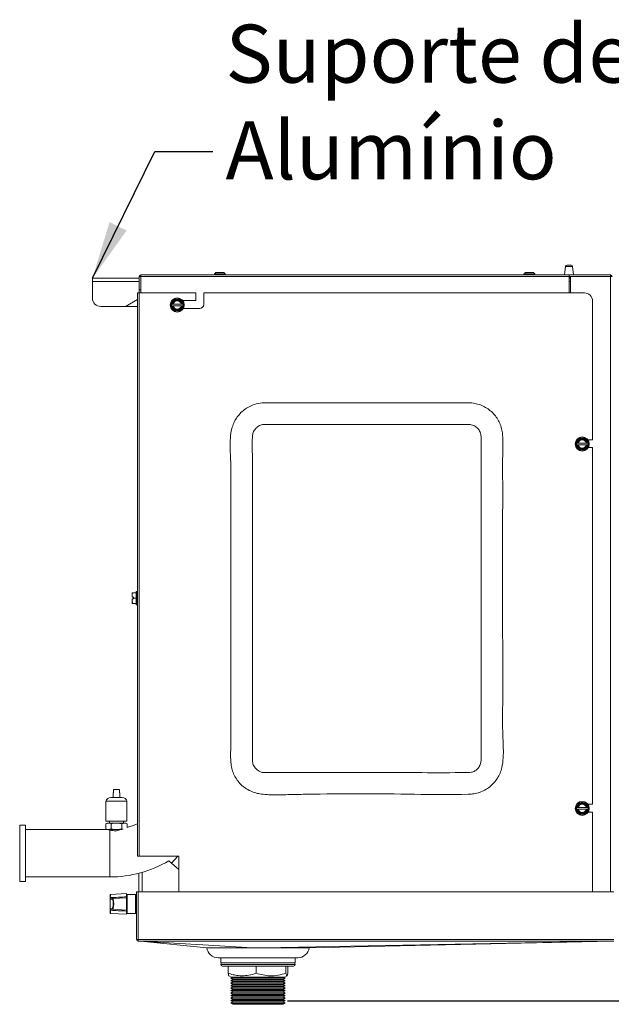
# Model space of a CAD drawing. Extents: x -1661 to 2995, y 36387 to 38700.
# Drawn here: x 2399 to 2757, y 37388 to 37983 of the extents above; entities that cross this region are included whole.
import ezdxf

# ---------------------------------------------------------------- set-up
doc = ezdxf.new("R2010")
doc.units = 0
doc.header["$MEASUREMENT"] = 0
doc.header["$PDMODE"] = 98
doc.header["$PDSIZE"] = -5
doc.layers.get('0').update_dxf_attribs({"linetype": 'CONTINUOUS'})
doc.layers.get('DEFPOINTS').update_dxf_attribs({"linetype": 'CONTINUOUS'})
doc.styles.get("Standard").update_dxf_attribs({"font": 'ISOCP'})
doc.dimstyles.new('COTA', dxfattribs={"dimtxt": 35, "dimasz": 35, "dimexe": 0.2, "dimexo": 0.1, "dimgap": 15, "dimtad": 1, "dimdec": 5, "dimdsep": 46, "dimtxsty": 'Standard', "dimcen": 35, "dimclrd": 8, "dimclre": 8, "dimclrt": 1, "dimadec": 0, "dimazin": 0, "dimtfac": 1, "dimtdec": 5, "dimtofl": 0, "dimtmove": 0, "dimatfit": 3, "dimfxl": 1, "dimtvp": 1, "dimtolj": 1, "dimtzin": 0, "dimarcsym": 0})

# ---------------------------------------------------------------- blocks, each defined once
blk = doc.blocks.new('*D33')
at = {"color": 8, "lineweight": -2, "transparency": 16777216}
for p, q in [((2784.15, 37826.57), (2989.15, 37826.57)), ((2988.95, 37791.57), (2988.95, 37425.36)), ((2560.87, 37390.36), (2989.15, 37390.36))]:
    blk.add_line(p, q, dxfattribs=at)
at = {"color": 8, "transparency": 16777216}
for points in [[(2983.12, 37791.57), (2994.79, 37791.57), (2988.95, 37826.57)], [(2983.12, 37425.36), (2994.79, 37425.36), (2988.95, 37390.36)]]:
    blk.add_solid(points, dxfattribs=at)
at = {"layer": 'DEFPOINTS', "color": 0, "transparency": 16777216}
for p in [(2784.05, 37826.57), (2560.77, 37390.36), (2988.95, 37390.36)]:
    blk.add_point(p, dxfattribs=at)
at = {"color": 1, "transparency": 16777216, "insert": (2956.45, 37608.46), "char_height": 35, "attachment_point": 5, "rotation": 90}
blk.add_mtext('\\A1;436', dxfattribs=at)

msp = doc.modelspace()

# ---------------------------------------------------------------- linework, layer by layer
at = {"color": 7, "linetype": 'Continuous', "lineweight": 15}
for p, q in [((2729.862416, 37834.569396), (2732.260208, 37834.569396)), ((2472.281312, 37827.559396), (2472.281312, 37828.569396)), ((2472.281312, 37828.569396), (2731.071312, 37828.569396)), ((2517.00594, 37829.374024), (2516.801312, 37829.169396)), ((2516.801312, 37829.169396), (2516.801312, 37828.769396)), ((2520.051312, 37829.169396), (2516.801312, 37829.169396)), ((2516.801312, 37828.769396), (2517.001312, 37828.569396)), ((2516.801312, 37828.769396), (2523.301312, 37828.769396)), ((2523.301312, 37829.169396), (2520.051312, 37829.169396)), ((2522.375591, 37830.133316), (2521.846965, 37830.150576)), ((2523.301312, 37829.169396), (2523.096684, 37829.374024)), ((2523.101312, 37828.569396), (2523.301312, 37828.769396)), ((2523.301312, 37828.769396), (2523.301312, 37829.169396)), ((2704.00594, 37829.374024), (2703.801312, 37829.169396)), ((2703.801312, 37829.169396), (2703.801312, 37828.769396)), ((2707.051312, 37829.169396), (2703.801312, 37829.169396)), ((2703.801312, 37828.769396), (2704.001312, 37828.569396)), ((2703.801312, 37828.769396), (2710.301312, 37828.769396)), ((2710.301312, 37829.169396), (2707.051312, 37829.169396)), ((2709.375591, 37830.133316), (2708.846965, 37830.150576)), ((2710.301312, 37829.169396), (2710.096684, 37829.374024)), ((2710.101312, 37828.569396), (2710.301312, 37828.769396)), ((2710.301312, 37828.769396), (2710.301312, 37829.169396)), ((2728.96848, 37833.773689), (2728.361312, 37828.569396)), ((2731.071312, 37828.569396), (2731.071312, 37827.559396)), ((2756.061312, 37828.569396), (2731.071312, 37828.569396)), ((2733.761312, 37828.569396), (2733.154145, 37833.773689)), ((2756.061312, 37827.569396), (2756.061312, 37828.569396)), ((2443.051312, 37824.549396), (2443.051312, 37826.569396)), ((2443.051312, 37826.569396), (2471.271312, 37826.569396)), ((2443.051312, 37814.569396), (2443.051312, 37824.549396)), ((2472.271312, 37827.559396), (2471.271312, 37827.559396)), ((2471.271312, 37827.559396), (2471.271312, 37819.569396)), ((2472.271312, 37827.559396), (2472.271312, 37819.569396)), ((2472.271312, 37826.569396), (2472.281312, 37826.569396)), ((2472.281312, 37827.559396), (2731.071312, 37827.559396)), ((2472.281312, 37817.779396), (2472.281312, 37827.559396)), ((2756.061312, 37827.569396), (2731.071312, 37827.569396)), ((2731.071312, 37827.559396), (2731.071312, 37817.779396)), ((2731.071312, 37826.569396), (2731.981312, 37826.569396)), ((2731.981312, 37827.559396), (2756.061312, 37827.559396)), ((2731.981312, 37817.779396), (2731.981312, 37827.559396)), ((2756.061312, 37827.559396), (2757.071312, 37827.559396)), ((2470.271312, 37817.779396), (2470.271312, 37477.779396)), ((2470.271312, 37817.779396), (2471.281312, 37817.779396)), ((2471.271312, 37819.569396), (2472.271312, 37819.569396)), ((2471.271312, 37817.779396), (2471.271312, 37819.569396)), ((2471.281312, 37817.779396), (2471.281312, 37477.779396)), ((2471.281312, 37817.779396), (2505.506312, 37817.779396)), ((2472.271312, 37819.569396), (2472.271312, 37817.779396)), ((2505.506312, 37813.159396), (2505.506312, 37817.779396)), ((2510.266312, 37817.779396), (2510.266312, 37810.779396)), ((2510.266312, 37817.779396), (2740.271312, 37817.779396)), ((2470.271312, 37813.714771), (2463.091312, 37809.569396)), ((2490.932681, 37810.979396), (2490.644005, 37810.479396)), ((2490.644005, 37810.479396), (2490.932681, 37809.979396)), ((2491.526317, 37810.979396), (2491.184105, 37810.979396)), ((2496.742359, 37810.979396), (2491.820265, 37810.979396)), ((2497.378519, 37810.979396), (2497.036308, 37810.979396)), ((2497.629944, 37810.979396), (2497.378519, 37810.979396)), ((2497.579812, 37813.159396), (2505.506312, 37813.159396)), ((2497.918619, 37810.479396), (2497.629944, 37810.979396)), ((2497.629944, 37809.979396), (2497.918619, 37810.479396)), ((2745.271312, 37812.779396), (2745.271312, 37729.159396)), ((2463.091312, 37809.569396), (2448.051312, 37809.569396)), ((2463.091312, 37809.569396), (2470.271312, 37809.569396)), ((2490.932681, 37809.979396), (2491.184105, 37809.979396)), ((2491.184105, 37809.979396), (2491.526317, 37809.979396)), ((2491.820265, 37809.979396), (2496.742359, 37809.979396)), ((2497.036308, 37809.979396), (2497.378519, 37809.979396)), ((2507.886312, 37808.399396), (2497.987537, 37808.399396)), ((2735.632681, 37727.079396), (2735.344005, 37726.579396)), ((2736.226317, 37727.079396), (2735.884105, 37727.079396)), ((2741.442359, 37727.079396), (2736.520265, 37727.079396)), ((2742.078519, 37727.079396), (2741.736308, 37727.079396)), ((2742.329944, 37727.079396), (2742.078519, 37727.079396)), ((2742.618619, 37726.579396), (2742.329944, 37727.079396)), ((2742.358604, 37729.159396), (2745.271312, 37729.159396)), ((2735.344005, 37726.579396), (2735.632681, 37726.079396)), ((2735.632681, 37726.079396), (2735.884105, 37726.079396)), ((2735.884105, 37726.079396), (2736.226317, 37726.079396)), ((2736.520265, 37726.079396), (2741.442359, 37726.079396)), ((2741.736308, 37726.079396), (2742.078519, 37726.079396)), ((2742.329944, 37726.079396), (2742.618619, 37726.579396)), ((2745.271312, 37724.399396), (2742.629613, 37724.399396)), ((2745.271312, 37724.399396), (2745.271312, 37509.159396)), ((2470.271312, 37637.759396), (2470.021312, 37637.759396)), ((2466.984005, 37636.659396), (2466.971312, 37636.646703)), ((2466.971312, 37634.009396), (2466.971312, 37636.646703)), ((2467.21976, 37634.009396), (2466.971312, 37634.009396)), ((2466.971312, 37633.009396), (2466.971312, 37630.372089)), ((2467.21976, 37634.009396), (2467.771312, 37634.009396)), ((2467.771312, 37633.009396), (2467.21976, 37633.009396)), ((2467.471312, 37636.659396), (2469.521312, 37636.659396)), ((2467.771312, 37633.509396), (2467.771312, 37634.009396)), ((2467.771312, 37633.509396), (2469.521312, 37633.509396)), ((2467.771312, 37633.009396), (2467.771312, 37633.509396)), ((2469.521312, 37629.759396), (2469.521312, 37637.259396)), ((2466.971312, 37630.372089), (2466.984005, 37630.359396)), ((2467.471312, 37630.359396), (2469.521312, 37630.359396)), ((2470.021312, 37629.259396), (2470.271312, 37629.259396)), ((2454.071312, 37513.194298), (2457.571312, 37513.194298)), ((2455.571312, 37515.956798), (2455.571312, 37513.194298)), ((2455.839261, 37515.956798), (2455.571312, 37515.956798)), ((2455.839261, 37515.956798), (2455.839261, 37517.956798)), ((2459.303363, 37517.956798), (2455.839261, 37517.956798)), ((2457.571312, 37513.194298), (2461.071312, 37513.194298)), ((2459.303363, 37517.956798), (2459.303363, 37515.956798)), ((2459.571312, 37515.956798), (2459.303363, 37515.956798)), ((2459.571312, 37513.194298), (2459.571312, 37515.956798)), ((2451.221312, 37510.906798), (2451.221312, 37498.906798)), ((2451.221312, 37510.906798), (2457.571312, 37510.906798)), ((2457.571312, 37510.906798), (2463.921312, 37510.906798)), ((2463.921312, 37498.906798), (2463.921312, 37510.906798)), ((2735.632681, 37507.079396), (2735.344005, 37506.579396)), ((2736.226317, 37507.079396), (2735.884105, 37507.079396)), ((2741.442359, 37507.079396), (2736.520265, 37507.079396)), ((2742.078519, 37507.079396), (2741.736308, 37507.079396)), ((2742.329944, 37507.079396), (2742.078519, 37507.079396)), ((2742.618619, 37506.579396), (2742.329944, 37507.079396)), ((2742.358604, 37509.159396), (2745.271312, 37509.159396)), ((2735.344005, 37506.579396), (2735.632681, 37506.079396)), ((2735.632681, 37506.079396), (2735.884105, 37506.079396)), ((2735.884105, 37506.079396), (2736.226317, 37506.079396)), ((2736.520265, 37506.079396), (2741.442359, 37506.079396)), ((2741.736308, 37506.079396), (2742.078519, 37506.079396)), ((2742.329944, 37506.079396), (2742.618619, 37506.579396)), ((2745.271312, 37504.399396), (2742.629613, 37504.399396)), ((2745.271312, 37504.399396), (2745.271312, 37456.219396)), ((2402.571312, 37496.484396), (2399.071312, 37496.484396)), ((2399.071312, 37479.484396), (2399.071312, 37496.484396)), ((2402.571312, 37479.484396), (2402.571312, 37496.484396)), ((2452.015062, 37497.769396), (2451.155507, 37497.273132)), ((2451.155507, 37497.273132), (2452.759458, 37497.769396)), ((2451.155507, 37497.273132), (2451.155507, 37494.26566)), ((2463.921312, 37498.906798), (2451.221312, 37498.906798)), ((2452.759458, 37497.769396), (2452.015062, 37497.769396)), ((2457.571312, 37497.769396), (2452.759458, 37497.769396)), ((2453.321312, 37498.906798), (2453.321312, 37497.769396)), ((2454.36341, 37497.273132), (2454.36341, 37494.26566)), ((2462.383166, 37497.769396), (2457.571312, 37497.769396)), ((2460.779215, 37497.273132), (2462.383166, 37497.769396)), ((2460.779215, 37497.273132), (2460.779215, 37494.26566)), ((2461.821312, 37497.769396), (2461.821312, 37498.906798)), ((2463.127562, 37497.769396), (2462.383166, 37497.769396)), ((2463.987117, 37497.273132), (2463.127562, 37497.769396)), ((2463.987117, 37497.273132), (2463.987117, 37495.124235)), ((2452.015062, 37493.769396), (2402.571312, 37493.769396)), ((2451.155507, 37494.26566), (2452.015062, 37493.769396)), ((2452.759458, 37493.769396), (2452.015062, 37493.769396)), ((2454.36341, 37494.26566), (2452.759458, 37493.769396)), ((2457.571312, 37493.769396), (2452.759458, 37493.769396)), ((2453.571312, 37465.199396), (2453.571312, 37493.533589)), ((2461.030917, 37493.769396), (2457.571312, 37493.769396)), ((2461.559973, 37494.007021), (2460.779215, 37494.26566)), ((2399.071312, 37462.484396), (2399.071312, 37479.484396)), ((2402.571312, 37462.484396), (2402.571312, 37479.484396)), ((2471.281312, 37477.779396), (2470.271312, 37477.779396)), ((2471.281312, 37477.779396), (2495.271312, 37477.779396)), ((2494.655605, 37477.779396), (2490.883145, 37473.478333)), ((2495.271312, 37477.779396), (2495.271312, 37456.219396)), ((2489.127165, 37475.018502), (2490.883145, 37473.478333)), ((2490.883145, 37473.478333), (2495.271312, 37469.629474)), ((2471.071312, 37467.44589), (2471.071312, 37456.219396)), ((2473.071312, 37468.000103), (2473.071312, 37456.219396)), ((2399.071312, 37462.484396), (2402.571312, 37462.484396)), ((2402.571312, 37465.199396), (2453.571312, 37465.199396)), ((2453.671312, 37452.541223), (2453.671312, 37454.331778)), ((2463.671312, 37455.140545), (2453.955611, 37454.631367)), ((2463.671312, 37453.210032), (2463.671312, 37455.140545)), ((2468.971312, 37454.616467), (2463.971312, 37454.616467)), ((2469.671312, 37427.429396), (2469.671312, 37456.219396)), ((2469.671312, 37456.219396), (2470.671312, 37456.219396)), ((2470.671312, 37427.429396), (2470.671312, 37456.219396)), ((2470.681312, 37456.219396), (2470.681312, 37427.429396)), ((2758.061312, 37456.219396), (2470.681312, 37456.219396)), ((2453.671312, 37452.451958), (2453.671312, 37452.541223)), ((2453.704513, 37452.293045), (2453.671312, 37452.451958)), ((2453.671312, 37445.380976), (2453.671312, 37452.451958)), ((2453.704513, 37452.293045), (2453.704513, 37445.539889)), ((2453.955611, 37452.741754), (2453.95526, 37452.664114)), ((2453.977951, 37452.526059), (2453.95526, 37452.664114)), ((2454.831281, 37451.842047), (2454.088344, 37451.803111)), ((2454.362682, 37452.1027), (2455.105619, 37452.141636)), ((2463.671312, 37452.590545), (2455.105619, 37452.141636)), ((2463.571312, 37452.585304), (2463.571312, 37452.957919)), ((2463.671312, 37445.242389), (2463.671312, 37452.590545)), ((2470.681312, 37453.414319), (2470.671312, 37453.416467)), ((2453.671312, 37445.291711), (2453.671312, 37445.380976)), ((2453.671312, 37443.501156), (2453.671312, 37445.291711)), ((2453.95526, 37445.168821), (2453.955611, 37445.09118)), ((2453.955611, 37443.201568), (2463.671312, 37442.692389)), ((2454.088344, 37446.029823), (2454.831281, 37445.990887)), ((2455.105619, 37445.691298), (2454.362682, 37445.730234)), ((2463.671312, 37445.242389), (2455.105619, 37445.691298)), ((2463.571312, 37444.875015), (2463.571312, 37445.24763)), ((2463.671312, 37442.692389), (2463.671312, 37444.622902)), ((2463.971312, 37443.216467), (2468.971312, 37443.216467)), ((2470.671312, 37444.416467), (2470.681312, 37444.418615)), ((2470.671312, 37427.429396), (2469.671312, 37427.429396)), ((2758.061312, 37427.429396), (2470.681312, 37427.429396)), ((2470.681312, 37426.419396), (2470.681312, 37427.429396)), ((2470.681312, 37426.419396), (2758.061312, 37426.419396)), ((2472.022898, 37426.419372), (2512.211936, 37422.49849)), ((2573.907772, 37422.437344), (2757.08218, 37426.419396)), ((2567.071312, 37416.419396), (2519.071312, 37416.419396)), ((2520.571312, 37416.419396), (2520.571312, 37413.419396)), ((2565.571312, 37413.419396), (2520.571312, 37413.419396)), ((2565.571312, 37413.419396), (2565.571312, 37416.419396)), ((2531.312013, 37411.419396), (2521.571312, 37411.419396)), ((2525.041343, 37411.419396), (2525.041343, 37407.137133)), ((2564.571312, 37411.419396), (2531.312013, 37411.419396)), ((2541.958236, 37411.419396), (2541.958236, 37407.137133)), ((2559.988205, 37411.419396), (2559.988205, 37407.137133)), ((2561.101281, 37411.419396), (2561.101281, 37407.137133)), ((2525.499546, 37405.615531), (2526.937338, 37404.785421)), ((2527.747419, 37404.785421), (2526.571312, 37404.106396)), ((2526.571312, 37404.106396), (2527.87035, 37403.356396)), ((2559.571312, 37404.106396), (2526.571312, 37404.106396)), ((2527.87035, 37403.356396), (2526.571312, 37402.606396)), ((2526.571312, 37402.606396), (2527.87035, 37401.856396)), ((2559.571312, 37402.606396), (2526.571312, 37402.606396)), ((2527.87035, 37401.856396), (2526.571312, 37401.106396)), ((2526.571312, 37401.106396), (2527.87035, 37400.356396)), ((2559.571312, 37401.106396), (2526.571312, 37401.106396)), ((2527.87035, 37400.356396), (2526.571312, 37399.606396)), ((2559.205287, 37404.785421), (2526.937338, 37404.785421)), ((2558.272274, 37403.356396), (2527.87035, 37403.356396)), ((2558.272274, 37401.856396), (2527.87035, 37401.856396)), ((2558.272274, 37400.356396), (2527.87035, 37400.356396)), ((2558.272274, 37403.356396), (2559.571312, 37404.106396)), ((2559.571312, 37402.606396), (2558.272274, 37403.356396)), ((2558.272274, 37401.856396), (2559.571312, 37402.606396)), ((2559.571312, 37401.106396), (2558.272274, 37401.856396)), ((2558.272274, 37400.356396), (2559.571312, 37401.106396)), ((2559.571312, 37399.606396), (2558.272274, 37400.356396)), ((2559.571312, 37404.106396), (2558.395206, 37404.785421)), ((2559.205287, 37404.785421), (2560.643079, 37405.615531)), ((2526.571312, 37399.606396), (2527.87035, 37398.856396)), ((2559.571312, 37399.606396), (2526.571312, 37399.606396)), ((2527.87035, 37398.856396), (2526.571312, 37398.106396)), ((2526.571312, 37398.106396), (2527.87035, 37397.356396)), ((2559.571312, 37398.106396), (2526.571312, 37398.106396)), ((2527.87035, 37397.356396), (2526.571312, 37396.606396)), ((2526.571312, 37396.606396), (2527.87035, 37395.856396)), ((2559.571312, 37396.606396), (2526.571312, 37396.606396)), ((2527.87035, 37395.856396), (2526.571312, 37395.106396)), ((2526.571312, 37395.106396), (2527.87035, 37394.356396)), ((2559.571312, 37395.106396), (2526.571312, 37395.106396)), ((2527.87035, 37394.356396), (2526.571312, 37393.606396)), ((2558.272274, 37398.856396), (2527.87035, 37398.856396)), ((2558.272274, 37397.356396), (2527.87035, 37397.356396)), ((2558.272274, 37395.856396), (2527.87035, 37395.856396)), ((2558.272274, 37394.356396), (2527.87035, 37394.356396)), ((2558.272274, 37398.856396), (2559.571312, 37399.606396)), ((2559.571312, 37398.106396), (2558.272274, 37398.856396)), ((2558.272274, 37397.356396), (2559.571312, 37398.106396)), ((2559.571312, 37396.606396), (2558.272274, 37397.356396)), ((2558.272274, 37395.856396), (2559.571312, 37396.606396)), ((2559.571312, 37395.106396), (2558.272274, 37395.856396)), ((2558.272274, 37394.356396), (2559.571312, 37395.106396)), ((2559.571312, 37393.606396), (2558.272274, 37394.356396)), ((2526.571312, 37393.606396), (2527.87035, 37392.856396)), ((2559.571312, 37393.606396), (2526.571312, 37393.606396)), ((2527.87035, 37392.856396), (2526.571312, 37392.106396)), ((2526.571312, 37392.106396), (2527.87035, 37391.356396)), ((2559.571312, 37392.106396), (2526.571312, 37392.106396)), ((2527.87035, 37391.356396), (2526.571312, 37390.606396)), ((2526.571312, 37390.606396), (2527.87035, 37389.856396)), ((2559.571312, 37390.606396), (2526.571312, 37390.606396)), ((2527.87035, 37389.856396), (2526.571312, 37389.106396)), ((2526.571312, 37389.106396), (2527.87035, 37388.356396)), ((2559.571312, 37389.106396), (2526.571312, 37389.106396)), ((2558.272274, 37392.856396), (2527.87035, 37392.856396)), ((2558.272274, 37391.356396), (2527.87035, 37391.356396)), ((2558.272274, 37389.856396), (2527.87035, 37389.856396)), ((2558.272274, 37388.356396), (2527.87035, 37388.356396)), ((2558.272274, 37392.856396), (2559.571312, 37393.606396)), ((2559.571312, 37392.106396), (2558.272274, 37392.856396)), ((2558.272274, 37391.356396), (2559.571312, 37392.106396)), ((2559.571312, 37390.606396), (2558.272274, 37391.356396)), ((2558.272274, 37389.856396), (2559.571312, 37390.606396)), ((2559.571312, 37389.106396), (2558.272274, 37389.856396)), ((2558.272274, 37388.356396), (2559.571312, 37389.106396))]:
    msp.add_line(p, q, dxfattribs=at)
at = {"color": 8, "linetype": 'Continuous', "lineweight": 15}
for p, q in [((2728.96848, 37833.773689), (2733.154145, 37833.773689)), ((2443.051312, 37824.549396), (2471.271312, 37824.549396)), ((2472.271312, 37824.549396), (2472.281312, 37824.549396)), ((2731.071312, 37827.295276), (2731.981312, 37827.295276)), ((2731.071312, 37824.549396), (2731.981312, 37824.549396)), ((2756.061312, 37827.559396), (2756.061312, 37456.219396)), ((2470.021312, 37637.759396), (2470.021312, 37629.259396)), ((2473.091312, 37456.219396), (2473.091312, 37468.005972)), ((2453.955611, 37454.631367), (2453.955611, 37452.741754)), ((2463.971312, 37454.616467), (2463.971312, 37443.216467)), ((2468.971312, 37443.216467), (2468.971312, 37454.616467)), ((2453.955611, 37445.09118), (2453.955611, 37443.201568)), ((2520.571312, 37412.419396), (2530.765069, 37412.419396)), ((2530.765069, 37412.419396), (2565.571312, 37412.419396))]:
    msp.add_line(p, q, dxfattribs=at)
at = {"color": 7, "linetype": 'Continuous', "lineweight": 15, "flags": 128}
for points in [[(2472.041743, 37426.419401), (2475.794389, 37426.197904), (2505.928521, 37424.419398), (2509.650284, 37424.199765), (2539.777721, 37422.422293)], [(2757.081058, 37426.419401), (2651.777184, 37424.420828), (2546.466475, 37422.422258)]]:
    msp.add_lwpolyline(points, dxfattribs=at)
at = {"color": 7, "linetype": 'Continuous', "lineweight": 15}
for centre, radius in [((2494.281312, 37810.479396), 4.25), ((2494.281312, 37810.479396), 3.75), ((2738.981312, 37726.579396), 4.25), ((2738.981312, 37726.579396), 3.75), ((2738.981312, 37506.579396), 4.25), ((2738.981312, 37506.579396), 3.75)]:
    msp.add_circle(centre, radius, dxfattribs=at)
for centre, radius, start, end in [((2729.862416, 37833.669396), 0.9, 90, 173.345574954), ((2732.260208, 37833.669396), 0.9, 6.654425046, 90), ((2472.281312, 37827.559396), 1.01, 90, 180), ((2756.061312, 37827.559396), 1.01, 0.000000001, 90), ((2472.281312, 37827.559396), 0.01, 90, 180), ((2756.061312, 37827.559396), 0.01, 0.000000031, 90), ((2740.271312, 37812.779396), 5, 0, 90), ((2448.051312, 37814.569396), 5, 180, 270), ((2494.281312, 37810.479396), 3.137307, 9.170468155, 170.829531845), ((2494.281312, 37810.479396), 2.8, 10.286560612, 169.713439388), ((2494.281312, 37810.479396), 2.511325, 11.484223124, 168.515776876), ((2507.886312, 37810.779396), 2.38, 270, 0), ((2494.281312, 37810.479396), 3.137307, 189.170468155, 350.829531845), ((2494.281312, 37810.479396), 2.8, 190.286560612, 349.713439388), ((2494.281312, 37810.479396), 2.511325, 191.484223124, 348.515776876), ((2738.981312, 37726.579396), 3.137307, 9.170468155, 170.829531845), ((2738.981312, 37726.579396), 2.8, 10.286560612, 169.713439388), ((2738.981312, 37726.579396), 2.511325, 11.484223124, 168.515776876), ((2738.981312, 37726.579396), 3.137307, 189.170468155, 350.829531845), ((2738.981312, 37726.579396), 2.8, 190.286560612, 349.713439388), ((2738.981312, 37726.579396), 2.511325, 191.484223124, 348.515776876), ((2470.021312, 37637.259396), 0.5, 90, 180), ((2470.021312, 37629.759396), 0.5, 180, 270), ((2454.071312, 37510.275139), 2.91916, 90, 167.50325667), ((2461.071312, 37510.275139), 2.91916, 12.49674333, 90), ((2738.981312, 37506.579396), 3.137307, 9.170468155, 170.829531845), ((2738.981312, 37506.579396), 2.8, 10.286560612, 169.713439388), ((2738.981312, 37506.579396), 2.511325, 11.484223124, 168.515776876), ((2738.981312, 37506.579396), 3.137307, 189.170468155, 350.829531845), ((2738.981312, 37506.579396), 2.8, 190.286560612, 349.713439388), ((2738.981312, 37506.579396), 2.511325, 191.484223124, 348.515776876), ((2453.571312, 37534.484396), 40.715, 284.822315629, 294.215403979), ((2453.571312, 37534.484396), 69.285, 270, 300.876051097), ((2453.971312, 37454.331778), 0.3, 93, 180), ((2463.971312, 37454.916467), 0.3, 180, 270), ((2468.971312, 37453.916467), 0.7, 0, 90), ((2453.929162, 37452.402948), 0.262466, 84.293349562, 169.238100956), ((2454.018154, 37452.201936), 0.326606, 97.070681002, 163.802059784), ((2454.382824, 37451.808853), 0.294537, 93.921201496, 181.117015793), ((2455.125761, 37451.847789), 0.294537, 93.921201496, 181.117015793), ((2453.929162, 37445.429986), 0.262466, 190.761899044, 275.706650442), ((2453.971312, 37443.501156), 0.3, 180, 267), ((2454.018154, 37445.630998), 0.326606, 196.197940216, 262.929318999), ((2454.382824, 37446.024081), 0.294537, 178.882984207, 266.078798504), ((2455.125761, 37445.985145), 0.294537, 178.882984207, 266.078798504), ((2463.971312, 37442.916467), 0.3, 90, 180), ((2468.971312, 37443.916467), 0.7, 270, 0), ((2470.681312, 37427.429396), 1.01, 180, 270), ((2470.681312, 37427.429396), 0.01, 180, 270), ((2519.071312, 37423.419396), 7, 187.651806617, 270), ((2567.071312, 37423.419396), 7, 270, 351.829137633), ((2521.571312, 37412.419396), 1, 90, 180), ((2521.571312, 37412.419396), 1, 180, 270), ((2564.571312, 37412.419396), 1, 0, 90), ((2564.571312, 37412.419396), 1, 270, 0)]:
    msp.add_arc(centre, radius, start, end, dxfattribs=at)
at = {"color": 8, "linetype": 'Continuous', "lineweight": 15}
msp.add_ellipse((2454.841994, 37448.916467), major_axis=(0, 2.925861), ratio=0.2643396589, start_param=4.9175679326, end_param=6.2970378755, dxfattribs=at)
at = {"color": 7, "linetype": 'Continuous', "lineweight": 15}
msp.add_ellipse((2454.841994, 37448.916467), major_axis=(0, 2.925861), ratio=0.2643396589, start_param=3.1277400852, end_param=4.9175679326, dxfattribs=at)
for points, knots in [([(2517.722625, 37830.131568), (2517.655953, 37830.096843), (2517.510339, 37830.021004), (2517.229656, 37829.74103), (2517.064987, 37829.469558), (2516.946396, 37829.27405)], [0, 0, 0, 0, 0.19115924801, 0.41749306281, 1, 1, 1, 1]), ([(2522.384452, 37830.129746), (2522.179534, 37830.140763), (2521.837033, 37830.159176), (2521.299336, 37830.153128), (2520.714844, 37830.161842), (2520.131154, 37830.153727), (2519.68367, 37830.159632), (2519.362663, 37830.16669), (2518.971507, 37830.16229), (2518.438384, 37830.116265), (2517.996418, 37830.124541), (2517.718175, 37830.129751)], [0, 0, 0, 0, 0.1823736518, 0.3048210764, 0.3971778882, 0.4909175524, 0.5726723632, 0.6059410041, 0.6411337172, 0.7740731166, 1, 1, 1, 1]), ([(2520.927339, 37830.157646), (2520.83998, 37830.158833), (2520.587819, 37830.16226), (2520.103723, 37830.157037), (2519.674663, 37830.161347), (2519.361751, 37830.167643), (2518.973338, 37830.163645), (2518.442315, 37830.120396), (2518.00322, 37830.128328), (2517.72703, 37830.133317)], [0, 0, 0, 0, 0.0745936552, 0.2153147432, 0.3382146979, 0.389439788, 0.4443017838, 0.6504667976, 1, 1, 1, 1]), ([(2523.156228, 37829.274061), (2523.037633, 37829.469552), (2522.872954, 37829.741006), (2522.592284, 37830.020983), (2522.446672, 37830.096835), (2522.379999, 37830.131565)], [0, 0, 0, 0, 0.58248747359, 0.80883096966, 1, 1, 1, 1]), ([(2704.722625, 37830.131568), (2704.655953, 37830.096843), (2704.510339, 37830.021004), (2704.229656, 37829.74103), (2704.064987, 37829.469558), (2703.946396, 37829.27405)], [0, 0, 0, 0, 0.191159248, 0.4174930628, 1, 1, 1, 1]), ([(2709.384452, 37830.129746), (2709.179534, 37830.140763), (2708.837033, 37830.159176), (2708.299336, 37830.153128), (2707.714844, 37830.161842), (2707.131154, 37830.153727), (2706.68367, 37830.159632), (2706.362663, 37830.16669), (2705.971507, 37830.16229), (2705.438384, 37830.116265), (2704.996418, 37830.124541), (2704.718175, 37830.129751)], [0, 0, 0, 0, 0.1823736518, 0.3048210764, 0.3971778882, 0.4909175524, 0.5726723632, 0.6059410041, 0.6411337172, 0.7740731166, 1, 1, 1, 1]), ([(2707.927339, 37830.157646), (2707.83998, 37830.158833), (2707.587819, 37830.16226), (2707.103723, 37830.157037), (2706.674663, 37830.161347), (2706.361751, 37830.167643), (2705.973338, 37830.163645), (2705.442315, 37830.120396), (2705.00322, 37830.128328), (2704.72703, 37830.133317)], [0, 0, 0, 0, 0.0745936552, 0.2153147432, 0.3382146979, 0.389439788, 0.4443017838, 0.6504667976, 1, 1, 1, 1]), ([(2710.156228, 37829.274061), (2710.037633, 37829.469552), (2709.872954, 37829.741006), (2709.592284, 37830.020983), (2709.446672, 37830.096835), (2709.379999, 37830.131565)], [0, 0, 0, 0, 0.5824874736, 0.8088309697, 1, 1, 1, 1]), ([(2492.462659, 37813.629396), (2492.202343, 37813.178516), (2491.756927, 37812.407033), (2491.216642, 37811.471231), (2490.981711, 37811.06432), (2490.932681, 37810.979396)], [0, 0, 0, 0, 0.5267026131, 0.9012213182, 1, 1, 1, 1]), ([(2491.184105, 37810.979396), (2491.142187, 37810.979396), (2491.058351, 37810.979396), (2490.974571, 37810.979396), (2490.932681, 37810.979396)], [0, 0, 0, 0, 0.4999886538, 1, 1, 1, 1]), ([(2491.820265, 37810.979396), (2491.815061, 37810.979396), (2491.716929, 37810.979396), (2491.619027, 37810.979396), (2491.526317, 37810.979396)], [0, 0, 0, 0, 0.0530312839, 1, 1, 1, 1]), ([(2496.099965, 37813.629396), (2495.889238, 37813.629396), (2495.298167, 37813.629396), (2494.197935, 37813.629396), (2493.169427, 37813.629396), (2492.617866, 37813.629396), (2492.462659, 37813.629396)], [0, 0, 0, 0, 0.184064443, 0.5162834099, 0.863884004, 1, 1, 1, 1]), ([(2497.629944, 37810.979396), (2497.462715, 37811.269045), (2497.105249, 37811.888193), (2496.565345, 37812.823335), (2496.242899, 37813.381827), (2496.099965, 37813.629396)], [0, 0, 0, 0, 0.3285829367, 0.70237373, 1, 1, 1, 1]), ([(2497.036308, 37810.979396), (2496.943597, 37810.979396), (2496.845696, 37810.979396), (2496.747563, 37810.979396), (2496.742359, 37810.979396)], [0, 0, 0, 0, 0.9469687161, 1, 1, 1, 1]), ([(2490.932681, 37809.979396), (2491.099909, 37809.689747), (2491.457375, 37809.070599), (2491.997279, 37808.135457), (2492.319725, 37807.576965), (2492.462659, 37807.329396)], [0, 0, 0, 0, 0.32858293673, 0.70237373004, 1, 1, 1, 1]), ([(2491.526317, 37809.979396), (2491.619027, 37809.979396), (2491.716929, 37809.979396), (2491.815061, 37809.979396), (2491.820265, 37809.979396)], [0, 0, 0, 0, 0.9469687161, 1, 1, 1, 1]), ([(2492.462659, 37807.329396), (2492.617866, 37807.329396), (2493.169427, 37807.329396), (2494.197935, 37807.329396), (2495.298167, 37807.329396), (2495.889238, 37807.329396), (2496.099965, 37807.329396)], [0, 0, 0, 0, 0.136115996, 0.4837165901, 0.815935557, 1, 1, 1, 1]), ([(2496.099965, 37807.329396), (2496.360281, 37807.780276), (2496.805697, 37808.551759), (2497.345982, 37809.487561), (2497.580913, 37809.894472), (2497.629944, 37809.979396)], [0, 0, 0, 0, 0.5267026131, 0.9012213182, 1, 1, 1, 1]), ([(2496.742359, 37809.979396), (2496.747563, 37809.979396), (2496.845696, 37809.979396), (2496.943597, 37809.979396), (2497.036308, 37809.979396)], [0, 0, 0, 0, 0.0530312839, 1, 1, 1, 1]), ([(2497.378519, 37809.979396), (2497.420437, 37809.979396), (2497.504273, 37809.979396), (2497.588053, 37809.979396), (2497.629944, 37809.979396)], [0, 0, 0, 0, 0.4999886538, 1, 1, 1, 1]), ([(2670.271312, 37751.414108), (2660.687202, 37751.408838), (2631.934873, 37751.393025), (2593.601747, 37751.561692), (2563.228276, 37751.244369), (2550.419026, 37751.505767), (2545.591066, 37751.466499), (2541.253581, 37750.680399), (2537.637324, 37749.13112), (2534.700011, 37747.26718), (2532.13327, 37744.941225), (2529.986227, 37742.226752), (2528.313135, 37739.177418), (2526.944334, 37735.162674), (2526.251829, 37730.197086), (2526.182445, 37724.433108), (2526.493653, 37718.65965), (2526.716147, 37711.061755), (2526.610949, 37701.65667), (2526.667835, 37679.226753), (2526.627502, 37645.580366), (2526.628177, 37608.196883), (2526.65358, 37578.288371), (2526.584555, 37559.599169), (2526.709247, 37546.493394), (2526.508052, 37538.997843), (2526.553088, 37534.05608), (2527.380855, 37529.921738), (2528.645261, 37526.667735), (2530.442087, 37523.676256), (2532.70845, 37521.020097), (2535.396421, 37518.787742), (2538.417313, 37517.031946), (2541.69398, 37515.798876), (2546.999151, 37514.885132), (2554.274685, 37514.735673), (2563.413833, 37514.973338), (2591.182525, 37515.516285), (2626.748055, 37515.490125), (2660.399783, 37514.678651), (2673.592579, 37515.303128), (2677.026361, 37516.174335), (2680.25593, 37517.609552), (2683.191929, 37519.560636), (2685.736652, 37521.97671), (2687.839798, 37524.767988), (2689.444112, 37527.877636), (2690.718805, 37531.994716), (2691.325972, 37537.097312), (2691.366023, 37543.04582), (2691.046291, 37549.002006), (2690.829163, 37556.859982), (2691.021083, 37578.237959), (2690.856708, 37613.135079), (2690.920653, 37651.911799), (2690.889557, 37682.932898), (2690.95246, 37702.320706), (2690.84342, 37715.667318), (2691.001787, 37722.970068), (2691.123289, 37728.101017), (2690.941013, 37732.689255), (2690.159471, 37736.655238), (2688.887421, 37739.910039), (2687.08719, 37742.901455), (2684.816472, 37745.556561), (2682.12512, 37747.784346), (2679.102519, 37749.542901), (2675.822661, 37750.747593), (2672.837878, 37751.337662), (2670.974269, 37751.393171), (2670.271312, 37751.414108)], [0, 0, 0, 0, 0.0375558379, 0.1126675138, 0.1502233517, 0.156555305, 0.162879606, 0.1691227969, 0.1736685679, 0.178214342, 0.1826954635, 0.1871764714, 0.1917164482, 0.1962563146, 0.2037238578, 0.2112434236, 0.2188244024, 0.2263761436, 0.2410254771, 0.2556748107, 0.3142721451, 0.3728694795, 0.4021681467, 0.4314668139, 0.4461161474, 0.4535039343, 0.4608716669, 0.4654090489, 0.4699463141, 0.4744833809, 0.4790204316, 0.4835643784, 0.4881082113, 0.4926547294, 0.4972013164, 0.5091293003, 0.5210870934, 0.533045535, 0.617952078, 0.6604053495, 0.664999404, 0.6695896607, 0.6741903727, 0.6787910364, 0.6833333231, 0.6878756164, 0.6924244509, 0.6969731264, 0.7046913074, 0.7124542884, 0.7202697657, 0.7280598564, 0.7432546937, 0.8040340427, 0.8648133918, 0.8952030663, 0.9255927408, 0.9407875781, 0.9475005742, 0.9542127125, 0.9609051879, 0.96544551, 0.9699857153, 0.9745257181, 0.979065702, 0.9836096603, 0.9881534989, 0.9926999144, 0.9972463925, 1, 1, 1, 1]), ([(2677.862546, 37730.377414), (2677.813839, 37731.279744), (2677.716036, 37733.091616), (2676.616002, 37735.103988), (2675.149465, 37736.705134), (2673.658965, 37737.668549), (2671.703633, 37738.319957), (2669.746961, 37738.386463), (2666.803046, 37738.361701), (2653.011752, 37738.397654), (2633.430554, 37738.363829), (2606.407288, 37738.373759), (2582.032354, 37738.362855), (2562.353504, 37738.388394), (2550.926405, 37738.361526), (2547.770616, 37738.381502), (2545.609096, 37738.323148), (2543.557172, 37737.525328), (2541.682296, 37736.084187), (2540.571334, 37734.507976), (2539.794263, 37732.554633), (2539.481385, 37727.427258), (2539.757387, 37718.94994), (2539.636049, 37703.580634), (2539.716031, 37675.04085), (2539.673105, 37641.406409), (2539.68266, 37606.54184), (2539.675857, 37584.261175), (2539.68716, 37566.434445), (2539.653147, 37553.070952), (2539.749382, 37542.971268), (2539.625554, 37536.467308), (2539.836221, 37533.465678), (2540.925552, 37531.45497), (2542.393593, 37529.85359), (2543.883583, 37528.890255), (2545.839017, 37528.238832), (2547.795655, 37528.17233), (2550.739582, 37528.197092), (2564.530861, 37528.161083), (2584.111998, 37528.19644), (2611.1355, 37528.181778), (2635.509392, 37528.213375), (2655.427749, 37528.126489), (2667.01696, 37528.222723), (2670.271414, 37528.156254), (2672.18984, 37528.328483), (2674.060796, 37529.090443), (2675.858959, 37530.47614), (2677.249071, 37532.426549), (2677.952666, 37534.930376), (2677.838899, 37537.485448), (2677.876366, 37540.87217), (2677.860521, 37544.253555), (2677.864619, 37550.62254), (2677.860843, 37562.9712), (2677.863933, 37591.523591), (2677.862306, 37625.151517), (2677.862594, 37660.016935), (2677.86254, 37682.298226), (2677.862547, 37700.123254), (2677.862546, 37713.492026), (2677.862546, 37723.576746), (2677.862546, 37729.205209), (2677.862546, 37730.377414)], [0, 0, 0, 0, 0.00392715101, 0.00788569144, 0.00972662449, 0.01344833303, 0.01550790832, 0.01870845544, 0.02195831182, 0.02845802457, 0.07919740914, 0.10794005532, 0.14705778245, 0.18617550958, 0.19433514597, 0.1971866887, 0.20004554111, 0.2037666404, 0.20660807519, 0.21033885831, 0.21206044543, 0.21577847905, 0.23262122455, 0.24946397005, 0.28314946106, 0.35794118593, 0.39705891306, 0.4361766402, 0.45573550376, 0.47529436733, 0.49485323089, 0.49999813219, 0.5039252832, 0.50788382364, 0.50972475668, 0.51344646522, 0.51550604052, 0.51870658763, 0.521956444, 0.52845615674, 0.57919554121, 0.60793818751, 0.64705591464, 0.68617364177, 0.69537126784, 0.69791016307, 0.70046581444, 0.70377035138, 0.70661178617, 0.71034256929, 0.71407363788, 0.71778844389, 0.72151017637, 0.72895364133, 0.73262309241, 0.74946583797, 0.78315132908, 0.85794305374, 0.89706078087, 0.936178508, 0.95573737156, 0.97529623513, 0.9948550987, 1, 1, 1, 1]), ([(2737.162659, 37729.729396), (2736.902343, 37729.278516), (2736.456927, 37728.507033), (2735.916642, 37727.571231), (2735.681711, 37727.16432), (2735.632681, 37727.079396)], [0, 0, 0, 0, 0.5267026131, 0.9012213182, 1, 1, 1, 1]), ([(2735.884105, 37727.079396), (2735.842187, 37727.079396), (2735.758351, 37727.079396), (2735.674571, 37727.079396), (2735.632681, 37727.079396)], [0, 0, 0, 0, 0.4999886538, 1, 1, 1, 1]), ([(2736.520265, 37727.079396), (2736.515061, 37727.079396), (2736.416929, 37727.079396), (2736.319027, 37727.079396), (2736.226317, 37727.079396)], [0, 0, 0, 0, 0.0530312839, 1, 1, 1, 1]), ([(2740.799965, 37729.729396), (2740.589238, 37729.729396), (2739.998167, 37729.729396), (2738.897935, 37729.729396), (2737.869427, 37729.729396), (2737.317866, 37729.729396), (2737.162659, 37729.729396)], [0, 0, 0, 0, 0.184064443, 0.5162834099, 0.863884004, 1, 1, 1, 1]), ([(2742.329944, 37727.079396), (2742.162715, 37727.369045), (2741.805249, 37727.988193), (2741.265345, 37728.923335), (2740.942899, 37729.481827), (2740.799965, 37729.729396)], [0, 0, 0, 0, 0.3285829367, 0.70237373, 1, 1, 1, 1]), ([(2741.736308, 37727.079396), (2741.643597, 37727.079396), (2741.545696, 37727.079396), (2741.447563, 37727.079396), (2741.442359, 37727.079396)], [0, 0, 0, 0, 0.9469687161, 1, 1, 1, 1]), ([(2735.632681, 37726.079396), (2735.799909, 37725.789747), (2736.157375, 37725.170599), (2736.697279, 37724.235457), (2737.019725, 37723.676965), (2737.162659, 37723.429396)], [0, 0, 0, 0, 0.3285829367, 0.70237373, 1, 1, 1, 1]), ([(2736.226317, 37726.079396), (2736.319027, 37726.079396), (2736.416929, 37726.079396), (2736.515061, 37726.079396), (2736.520265, 37726.079396)], [0, 0, 0, 0, 0.9469687161, 1, 1, 1, 1]), ([(2737.162659, 37723.429396), (2737.317866, 37723.429396), (2737.869427, 37723.429396), (2738.897935, 37723.429396), (2739.998167, 37723.429396), (2740.589238, 37723.429396), (2740.799965, 37723.429396)], [0, 0, 0, 0, 0.136115996, 0.4837165901, 0.815935557, 1, 1, 1, 1]), ([(2740.799965, 37723.429396), (2741.060281, 37723.880276), (2741.505697, 37724.651759), (2742.045982, 37725.587561), (2742.280913, 37725.994472), (2742.329944, 37726.079396)], [0, 0, 0, 0, 0.5267026131, 0.9012213182, 1, 1, 1, 1]), ([(2741.442359, 37726.079396), (2741.447563, 37726.079396), (2741.545696, 37726.079396), (2741.643597, 37726.079396), (2741.736308, 37726.079396)], [0, 0, 0, 0, 0.0530312839, 1, 1, 1, 1]), ([(2742.078519, 37726.079396), (2742.120437, 37726.079396), (2742.204273, 37726.079396), (2742.288053, 37726.079396), (2742.329944, 37726.079396)], [0, 0, 0, 0, 0.4999886538, 1, 1, 1, 1]), ([(2467.21976, 37634.009396), (2467.121445, 37634.299045), (2466.911288, 37634.918193), (2467.050944, 37635.853335), (2467.342203, 37636.411827), (2467.471312, 37636.659396)], [0, 0, 0, 0, 0.3285829367, 0.70237373, 1, 1, 1, 1]), ([(2467.471312, 37630.359396), (2467.255317, 37630.810276), (2466.885736, 37631.581759), (2467.024499, 37632.517561), (2467.186045, 37632.924472), (2467.21976, 37633.009396)], [0, 0, 0, 0, 0.5267026131, 0.9012213182, 1, 1, 1, 1]), ([(2466.971312, 37633.009396), (2467.012705, 37633.009396), (2467.095492, 37633.009396), (2467.178337, 37633.009396), (2467.21976, 37633.009396)], [0, 0, 0, 0, 0.4999886538, 1, 1, 1, 1]), ([(2467.471312, 37636.659396), (2467.370599, 37636.659396), (2467.08811, 37636.659396), (2467.025133, 37636.659396), (2466.984609, 37636.659396)], [0, 0, 0, 0, 0.3565182214, 1, 1, 1, 1]), ([(2466.994859, 37630.359396), (2467.03394, 37630.359396), (2467.095771, 37630.359396), (2467.370301, 37630.359396), (2467.471312, 37630.359396)], [0, 0, 0, 0, 0.63205961889, 1, 1, 1, 1]), ([(2737.162659, 37509.729396), (2736.902343, 37509.278516), (2736.456927, 37508.507033), (2735.916642, 37507.571231), (2735.681711, 37507.16432), (2735.632681, 37507.079396)], [0, 0, 0, 0, 0.5267026131, 0.9012213182, 1, 1, 1, 1]), ([(2735.884105, 37507.079396), (2735.842187, 37507.079396), (2735.758351, 37507.079396), (2735.674571, 37507.079396), (2735.632681, 37507.079396)], [0, 0, 0, 0, 0.4999886538, 1, 1, 1, 1]), ([(2736.520265, 37507.079396), (2736.515061, 37507.079396), (2736.416929, 37507.079396), (2736.319027, 37507.079396), (2736.226317, 37507.079396)], [0, 0, 0, 0, 0.0530312839, 1, 1, 1, 1]), ([(2740.799965, 37509.729396), (2740.589238, 37509.729396), (2739.998167, 37509.729396), (2738.897935, 37509.729396), (2737.869427, 37509.729396), (2737.317866, 37509.729396), (2737.162659, 37509.729396)], [0, 0, 0, 0, 0.184064443, 0.5162834099, 0.863884004, 1, 1, 1, 1]), ([(2742.329944, 37507.079396), (2742.162715, 37507.369045), (2741.805249, 37507.988193), (2741.265345, 37508.923335), (2740.942899, 37509.481827), (2740.799965, 37509.729396)], [0, 0, 0, 0, 0.3285829367, 0.70237373, 1, 1, 1, 1]), ([(2741.736308, 37507.079396), (2741.643597, 37507.079396), (2741.545696, 37507.079396), (2741.447563, 37507.079396), (2741.442359, 37507.079396)], [0, 0, 0, 0, 0.9469687161, 1, 1, 1, 1]), ([(2735.632681, 37506.079396), (2735.799909, 37505.789747), (2736.157375, 37505.170599), (2736.697279, 37504.235457), (2737.019725, 37503.676965), (2737.162659, 37503.429396)], [0, 0, 0, 0, 0.3285829367, 0.70237373, 1, 1, 1, 1]), ([(2736.226317, 37506.079396), (2736.319027, 37506.079396), (2736.416929, 37506.079396), (2736.515061, 37506.079396), (2736.520265, 37506.079396)], [0, 0, 0, 0, 0.9469687161, 1, 1, 1, 1]), ([(2737.162659, 37503.429396), (2737.317866, 37503.429396), (2737.869427, 37503.429396), (2738.897935, 37503.429396), (2739.998167, 37503.429396), (2740.589238, 37503.429396), (2740.799965, 37503.429396)], [0, 0, 0, 0, 0.136115996, 0.4837165901, 0.815935557, 1, 1, 1, 1]), ([(2740.799965, 37503.429396), (2741.060281, 37503.880276), (2741.505697, 37504.651759), (2742.045982, 37505.587561), (2742.280913, 37505.994472), (2742.329944, 37506.079396)], [0, 0, 0, 0, 0.5267026131, 0.9012213182, 1, 1, 1, 1]), ([(2741.442359, 37506.079396), (2741.447563, 37506.079396), (2741.545696, 37506.079396), (2741.643597, 37506.079396), (2741.736308, 37506.079396)], [0, 0, 0, 0, 0.0530312839, 1, 1, 1, 1]), ([(2742.078519, 37506.079396), (2742.120437, 37506.079396), (2742.204273, 37506.079396), (2742.288053, 37506.079396), (2742.329944, 37506.079396)], [0, 0, 0, 0, 0.4999886538, 1, 1, 1, 1]), ([(2452.759458, 37497.769396), (2452.797485, 37497.7689), (2453.339121, 37497.761838), (2453.869897, 37497.508595), (2454.36341, 37497.273132)], [0, 0, 0, 0, 0.0702067325, 1, 1, 1, 1]), ([(2454.36341, 37497.273132), (2454.632719, 37497.348047), (2455.67837, 37497.638922), (2456.764739, 37497.713802), (2457.571312, 37497.769396)], [0, 0, 0, 0, 0.2575513451, 1, 1, 1, 1]), ([(2457.571312, 37497.769396), (2457.863, 37497.76203), (2458.948822, 37497.734608), (2460.006017, 37497.468069), (2460.779215, 37497.273132)], [0, 0, 0, 0, 0.2686336051, 1, 1, 1, 1]), ([(2462.383166, 37497.769396), (2462.421192, 37497.7689), (2462.962828, 37497.761838), (2463.493604, 37497.508595), (2463.987117, 37497.273132)], [0, 0, 0, 0, 0.0702067325, 1, 1, 1, 1]), ([(2452.759458, 37493.769396), (2452.721432, 37493.769892), (2452.179796, 37493.776954), (2451.64902, 37494.030197), (2451.155507, 37494.26566)], [0, 0, 0, 0, 0.0702067325, 1, 1, 1, 1]), ([(2452.857637, 37493.753289), (2452.842948, 37493.758149), (2452.771821, 37493.781684), (2453.061365, 37493.683165), (2453.439339, 37493.572299), (2453.571312, 37493.533589)], [0, 0, 0, 0, 0.1448520926, 0.7014165204, 1, 1, 1, 1]), ([(2453.571312, 37493.533589), (2453.905796, 37493.444723), (2454.575252, 37493.266862), (2456.032541, 37493.07359), (2457.583428, 37493.10864), (2459.065189, 37493.36435), (2459.867235, 37493.635476), (2460.263397, 37493.769396)], [0, 0, 0, 0, 0.2109153647, 0.4221384471, 0.6245392258, 0.8145446846, 1, 1, 1, 1]), ([(2457.571312, 37493.769396), (2456.764739, 37493.82499), (2455.67837, 37493.89987), (2454.632719, 37494.190745), (2454.36341, 37494.26566)], [0, 0, 0, 0, 0.7424486549, 1, 1, 1, 1]), ([(2460.779215, 37494.26566), (2460.006017, 37494.070723), (2458.948822, 37493.804184), (2457.863, 37493.776762), (2457.571312, 37493.769396)], [0, 0, 0, 0, 0.7313663949, 1, 1, 1, 1]), ([(2454.088344, 37451.803111), (2454.017421, 37451.822886), (2453.878941, 37451.861499), (2453.761707, 37452.151544), (2453.704513, 37452.293045)], [0, 0, 0, 0, 0.5121429198, 1, 1, 1, 1]), ([(2453.955611, 37452.741754), (2455.519139, 37452.816793), (2458.7577, 37452.972224), (2461.996273, 37453.128964), (2463.671312, 37453.210032)], [0, 0, 0, 0, 0.4827847132, 1, 1, 1, 1]), ([(2453.977951, 37452.526059), (2454.034872, 37452.40339), (2454.151757, 37452.151497), (2454.291164, 37452.119246), (2454.362682, 37452.1027)], [0, 0, 0, 0, 0.4869858084, 1, 1, 1, 1]), ([(2455.105619, 37452.141636), (2455.152499, 37452.133413), (2455.28804, 37452.109637), (2455.504002, 37451.777783), (2455.713802, 37451.06395), (2455.851839, 37450.099769), (2455.903826, 37449.019597), (2455.868573, 37447.946434), (2455.752862, 37446.98442), (2455.568387, 37446.232052), (2455.342804, 37445.763623), (2455.181334, 37445.714386), (2455.105619, 37445.691298)], [0, 0, 0, 0, 0.0583937796, 0.1688326676, 0.2788718766, 0.3863484063, 0.4908554376, 0.5933592024, 0.6956303337, 0.7994528431, 0.9059623455, 1, 1, 1, 1]), ([(2455.5856, 37449.491602), (2455.595947, 37449.223736), (2455.618126, 37448.649541), (2455.556247, 37447.773321), (2455.422268, 37446.997221), (2455.264262, 37446.481654), (2455.096705, 37446.285022), (2455.117277, 37446.292318), (2455.122859, 37446.294298)], [0, 0, 0, 0, 0.1739162964, 0.3728060141, 0.5724838129, 0.771613778, 0.9380261944, 1, 1, 1, 1]), ([(2463.671312, 37453.210032), (2463.671312, 37453.063093), (2463.671312, 37452.769213), (2463.671312, 37452.607744), (2463.671312, 37452.594373), (2463.671312, 37452.590545)], [0, 0, 0, 0, 0.4164646114, 0.8329340518, 1, 1, 1, 1]), ([(2453.704513, 37445.539889), (2453.691457, 37445.504447), (2453.673125, 37445.454682), (2453.671717, 37445.397449), (2453.671312, 37445.380976)], [0, 0, 0, 0, 0.7121793983, 1, 1, 1, 1]), ([(2453.704513, 37445.539889), (2453.751548, 37445.66013), (2453.867258, 37445.955939), (2454.005999, 37446.002304), (2454.088344, 37446.029823)], [0, 0, 0, 0, 0.4064818347, 1, 1, 1, 1]), ([(2453.95526, 37445.168821), (2453.95547, 37445.183112), (2453.956189, 37445.232094), (2453.968929, 37445.275871), (2453.977951, 37445.306875)], [0, 0, 0, 0, 0.2917730057, 1, 1, 1, 1]), ([(2463.671312, 37444.622902), (2461.996273, 37444.703971), (2458.7577, 37444.86071), (2455.519139, 37445.016141), (2453.955611, 37445.09118)], [0, 0, 0, 0, 0.5172152868, 1, 1, 1, 1]), ([(2454.362682, 37445.730234), (2454.279688, 37445.707088), (2454.140057, 37445.668146), (2454.02473, 37445.411126), (2453.977951, 37445.306875)], [0, 0, 0, 0, 0.5943889002, 1, 1, 1, 1]), ([(2463.671312, 37445.242389), (2463.671312, 37445.220125), (2463.671312, 37445.175597), (2463.671312, 37444.902299), (2463.671312, 37444.685089), (2463.671312, 37444.622902)], [0, 0, 0, 0, 0.4164646148, 0.8329340586, 1, 1, 1, 1]), ([(2539.777721, 37422.422293), (2538.08208, 37422.422488), (2534.641626, 37422.422884), (2529.766293, 37422.423821), (2525.261971, 37422.425248), (2521.255581, 37422.427605), (2518.423479, 37422.431076), (2516.042363, 37422.437341), (2514.525525, 37422.445581), (2513.400287, 37422.461926), (2512.576831, 37422.482796), (2512.06871, 37422.509405), (2512.187907, 37422.503555), (2512.212314, 37422.502357)], [0, 0, 0, 0, 0.1135369174, 0.2303663825, 0.3439043877, 0.4574423112, 0.5742709378, 0.6309111762, 0.7444858642, 0.8011259403, 0.8577660608, 0.970876867, 1, 1, 1, 1]), ([(2546.466475, 37422.422258), (2545.885348, 37422.422267), (2544.723092, 37422.422283), (2542.487776, 37422.422302), (2540.841598, 37422.422296), (2539.777721, 37422.422293)], [0, 0, 0, 0, 0.2612997484, 0.5225994978, 1, 1, 1, 1]), ([(2573.907735, 37422.439054), (2573.933882, 37422.439151), (2574.041293, 37422.439548), (2573.331912, 37422.436844), (2571.779084, 37422.432914), (2569.369857, 37422.429348), (2566.234954, 37422.426825), (2562.450346, 37422.425068), (2558.117597, 37422.423863), (2553.315921, 37422.42301), (2549.368513, 37422.422532), (2547.043515, 37422.422313), (2546.466475, 37422.422258)], [0, 0, 0, 0, 0.037680584, 0.1547883197, 0.2685565917, 0.3856210384, 0.4994423469, 0.613263689, 0.7303856704, 0.8442093988, 0.9613344236, 1, 1, 1, 1]), ([(2525.041343, 37407.137133), (2525.137876, 37406.660269), (2525.303047, 37405.844337), (2525.473867, 37405.738137), (2525.544852, 37405.694004)], [0, 0, 0, 0, 0.5844417613, 1, 1, 1, 1]), ([(2541.958236, 37407.137133), (2541.213062, 37406.895334), (2539.092791, 37406.207334), (2535.46538, 37405.521328), (2531.535078, 37405.560727), (2528.04065, 37406.181733), (2526.044328, 37406.817642), (2525.041343, 37407.137133)], [0, 0, 0, 0, 0.1349482203, 0.3839728932, 0.6391007634, 0.8186783613, 1, 1, 1, 1]), ([(2559.988205, 37407.137133), (2558.423304, 37406.685673), (2555.259566, 37405.772961), (2550.57212, 37405.439095), (2546.091295, 37405.9292), (2543.344313, 37406.732037), (2541.958236, 37407.137133)], [0, 0, 0, 0, 0.26460939825, 0.53495701102, 0.76534790654, 1, 1, 1, 1]), ([(2561.101281, 37407.137133), (2561.004672, 37406.685673), (2560.80936, 37405.772961), (2560.519981, 37405.439095), (2560.243359, 37405.9292), (2560.073774, 37406.732037), (2559.988205, 37407.137133)], [0, 0, 0, 0, 0.2646093982, 0.534957011, 0.7653479065, 1, 1, 1, 1])]:
    msp.add_open_spline(points, degree=3, knots=knots, dxfattribs=at)
for points in [[(2517.001312, 37829.369396), (2517.047158, 37829.369396), (2517.138851, 37829.369396), (2517.844161, 37829.369396), (2518.852323, 37829.369396), (2519.651649, 37829.369396), (2520.051312, 37829.369396)], [(2520.051312, 37829.369396), (2520.450975, 37829.369396), (2521.250301, 37829.369396), (2522.258463, 37829.369396), (2522.963773, 37829.369396), (2523.055466, 37829.369396), (2523.101312, 37829.369396)], [(2704.001312, 37829.369396), (2704.047158, 37829.369396), (2704.138851, 37829.369396), (2704.844161, 37829.369396), (2705.852323, 37829.369396), (2706.651649, 37829.369396), (2707.051312, 37829.369396)], [(2707.051312, 37829.369396), (2707.450975, 37829.369396), (2708.250301, 37829.369396), (2709.258463, 37829.369396), (2709.963773, 37829.369396), (2710.055466, 37829.369396), (2710.101312, 37829.369396)], [(2453.955611, 37452.741754), (2453.917884, 37452.73761), (2453.842429, 37452.729322), (2453.748958, 37452.68246), (2453.683936, 37452.617529), (2453.67552, 37452.566658), (2453.671312, 37452.541223)], [(2453.671312, 37445.291711), (2453.67552, 37445.266276), (2453.683936, 37445.215405), (2453.748958, 37445.150474), (2453.842429, 37445.103612), (2453.917884, 37445.095324), (2453.955611, 37445.09118)]]:
    msp.add_open_spline(points, degree=3, dxfattribs=at)

# ---------------------------------------------------------------- texts
at = {"color": 1, "insert": (2523.45279, 37886.314823), "char_height": 35, "attachment_point": 7}
msp.add_mtext('\\A1;Suporte de\\PAlumínio', dxfattribs=at)

# ---------------------------------------------------------------- dimensions: what is measured, and where the dimension line sits
dim = msp.add_linear_dim(base=(2988.953728, 37390.356396), p1=(2784.051312, 37826.569396), p2=(2560.772274, 37390.356396), angle=90, text='436', dimstyle='COTA', override={"dimarcsym": 1})
dim.commit()
dim.dimension.update_dxf_attribs({"geometry": '*D33', "text_midpoint": (2956.453728, 37608.462896)})

# ---------------------------------------------------------------- leaders
at = {"annotation_type": 0, "has_hookline": 1, "hookline_direction": 0, "text_width": 221.88622}
msp.add_leader([(2443.0465, 37826.55963), (2480.797037, 37903.163022), (2515.797037, 37903.163022)], dimstyle='COTA', override={"dimgap": 15, "dimtad": 0}, dxfattribs=at)

doc.saveas('drawing.dxf')
